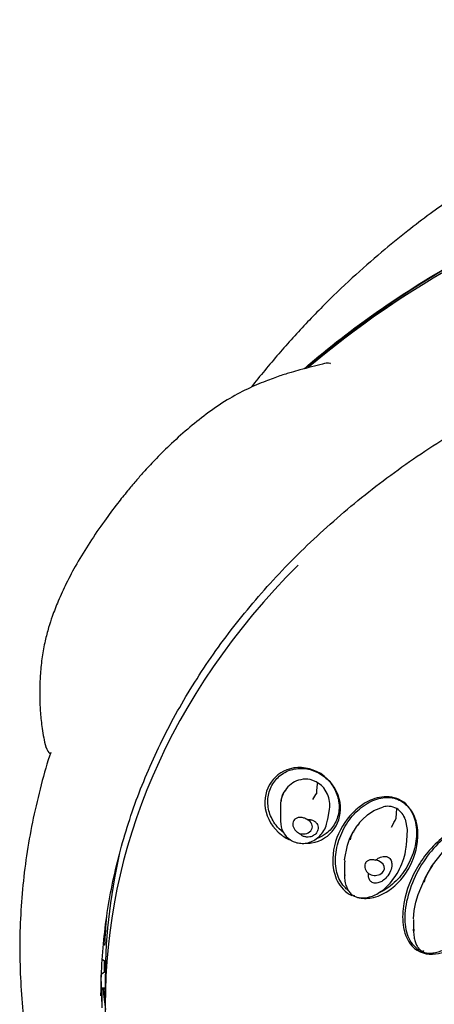
# Model space of a CAD drawing. Units: millimetres. Extents: x -18 to 361, y -18 to 560.
# Drawn here: x 77 to 96, y 515 to 560 of the extents above; entities that cross this region are included whole.
import ezdxf

# ---------------------------------------------------------------- set-up
doc = ezdxf.new("R2010")
doc.units = ezdxf.units.MM
for name, color, linetype in [('$DDT_AUDIT_GENERATED_(118)', 7, 'Continuous'), ('$DDT_AUDIT_GENERATED_(14A)', 7, 'Continuous'), ('$DDT_AUDIT_GENERATED_(367)', 7, 'Continuous'), ('$DDT_AUDIT_GENERATED_(92)', 7, 'Continuous'), ('11663BI_STRAHLBI', 7, 'Continuous'), ('Default', 7, 'Continuous')]:
    doc.layers.add(name, color=color, linetype=linetype)

# ---------------------------------------------------------------- blocks, each defined once
blk = doc.blocks.new('SE')
at = {"layer": '$DDT_AUDIT_GENERATED_(118)', "color": 7, "linetype": 'Continuous'}
for p, q in [((80.569, 517.336), (80.511, 517.336)), ((80.465, 516.676), (80.551, 516.627)), ((80.549, 516.628), (80.549, 516.345)), ((80.551, 516.063), (80.425, 515.991)), ((80.406, 515.354), (80.569, 515.354)), ((80.571, 515.297), (80.408, 515.297))]:
    blk.add_line(p, q, dxfattribs=at)
blk.add_arc((106.001, 516.345), 25.452, 179.3652, 180.6348, dxfattribs=at)
for start_param, end_param in [(6.213752, 6.253501), (0.029685, 0.047786)]:
    blk.add_ellipse((124.349, 516.345), major_axis=(-43.8, 0), ratio=0.762289, start_param=start_param, end_param=end_param, dxfattribs=at)
at = {"layer": '$DDT_AUDIT_GENERATED_(14A)', "color": 7, "linetype": 'Continuous'}
blk.add_line((80.445, 515.297), (80.445, 514.432), dxfattribs=at)
for centre, radius, start, end in [((90.847, 543.597), 0.584, 75.7786, 112.468), ((78.336, 526.548), 0.475, 191.5707, 234.3653)]:
    blk.add_arc(centre, radius, start, end, dxfattribs=at)
for centre, major_axis, start_param, end_param in [((124.349, 520.401), (46.248, 0), 0.734281, 2.408862), ((124.349, 515.957), (43.95, 0), 3.141593, 3.187115), ((124.349, 517.575), (-43.95, 0), 0.068055, 0.095998)]:
    blk.add_ellipse(centre, major_axis=major_axis, ratio=0.762289, start_param=start_param, end_param=end_param, dxfattribs=at)
for points, knots in [([(80.399, 514.986), (80.401, 515.266), (80.408, 515.958), (80.483, 517.214), (80.651, 518.656), (80.903, 520.104), (81.237, 521.538), (81.653, 522.961), (82.15, 524.369), (82.727, 525.759), (83.383, 527.128), (84.116, 528.475), (84.926, 529.795), (85.811, 531.088), (86.769, 532.35), (87.798, 533.579), (88.896, 534.773), (90.062, 535.929), (91.292, 537.046), (92.586, 538.121), (93.939, 539.152), (95.35, 540.137), (96.817, 541.074), (98.335, 541.962), (99.903, 542.799), (101.517, 543.583), (103.175, 544.313), (104.873, 544.987), (106.607, 545.605), (108.376, 546.164), (110.175, 546.664), (112, 547.104), (113.85, 547.483), (115.719, 547.8), (117.604, 548.055), (119.502, 548.247), (121.41, 548.377), (123.323, 548.442), (125.238, 548.445), (127.151, 548.383), (129.059, 548.259), (130.958, 548.071), (132.845, 547.82), (134.715, 547.508), (136.566, 547.133), (138.393, 546.697), (140.194, 546.202), (141.965, 545.647), (143.702, 545.034), (145.403, 544.364), (147.063, 543.638), (148.68, 542.858), (150.252, 542.025), (151.774, 541.14), (153.243, 540.207), (154.659, 539.225), (156.015, 538.198), (157.317, 537.125), (158.538, 536.019), (159.453, 535.132), (159.884, 534.664), (159.986, 534.553)], [0, 0, 0, 0, 0.009085, 0.026418, 0.043752, 0.061085, 0.078417, 0.095747, 0.113075, 0.130401, 0.147725, 0.165046, 0.182365, 0.199682, 0.216997, 0.234309, 0.25162, 0.268929, 0.286236, 0.303543, 0.320848, 0.338153, 0.355457, 0.37276, 0.390063, 0.407366, 0.424668, 0.44197, 0.459273, 0.476575, 0.493877, 0.511179, 0.528481, 0.545783, 0.563085, 0.580388, 0.59769, 0.614992, 0.632294, 0.649597, 0.666899, 0.684201, 0.701503, 0.718805, 0.736106, 0.753408, 0.77071, 0.788011, 0.805312, 0.822613, 0.839915, 0.857216, 0.874517, 0.891818, 0.90912, 0.926422, 0.943724, 0.961027, 0.978331, 0.995636, 1, 1, 1, 1]), ([(90.639, 544.141), (90.454, 544.096), (90.139, 544.018), (89.629, 543.889), (89.228, 543.776), (88.922, 543.682), (88.642, 543.591), (88.332, 543.483), (87.828, 543.292), (87.113, 542.981), (86.182, 542.486), (85.269, 541.85), (84.379, 541.138), (83.587, 540.423), (82.916, 539.753), (82.406, 539.203), (81.993, 538.732), (81.593, 538.255), (81.106, 537.643), (80.516, 536.855), (79.878, 535.926), (79.289, 534.963), (78.804, 534.058), (78.431, 533.247), (78.169, 532.571), (77.969, 531.965), (77.806, 531.343), (77.676, 530.628), (77.597, 529.9), (77.563, 529.15), (77.572, 528.534), (77.601, 528.04), (77.633, 527.698), (77.681, 527.328), (77.75, 526.898), (77.811, 526.636), (77.847, 526.483)], [0, 0, 0, 0, 0.021061, 0.042149, 0.05778, 0.067844, 0.079271, 0.092092, 0.106297, 0.142642, 0.184517, 0.231564, 0.276374, 0.323464, 0.363317, 0.394655, 0.418045, 0.443623, 0.475194, 0.519601, 0.57194, 0.6233, 0.66898, 0.708958, 0.743249, 0.767159, 0.795134, 0.827664, 0.861713, 0.890092, 0.921732, 0.936198, 0.951565, 0.967232, 0.984037, 1, 1, 1, 1]), ([(78.081, 526.221), (78.06, 526.16), (77.878, 525.635), (77.576, 524.526), (77.22, 523.007), (76.95, 521.459), (76.762, 519.91), (76.659, 518.356), (76.638, 516.8), (76.701, 515.246), (76.847, 513.695), (77.077, 512.151), (77.389, 510.616), (77.783, 509.092), (78.258, 507.583), (78.815, 506.09), (79.451, 504.617), (80.166, 503.165), (80.959, 501.737), (81.829, 500.336), (82.774, 498.965), (83.792, 497.625), (84.883, 496.32), (86.043, 495.051), (87.271, 493.821), (88.565, 492.633), (89.922, 491.488), (91.34, 490.388), (92.816, 489.336), (94.348, 488.333), (95.932, 487.382), (97.567, 486.483), (99.249, 485.638), (100.975, 484.849), (102.741, 484.117), (104.546, 483.444), (106.384, 482.83), (108.257, 482.276), (110.143, 481.789), (111.748, 481.422), (112.625, 481.261), (112.942, 481.202)], [0, 0, 0, 0, 0.002891, 0.029334, 0.055739, 0.082109, 0.108451, 0.134771, 0.161077, 0.187375, 0.213673, 0.239976, 0.266294, 0.292633, 0.319, 0.345399, 0.371836, 0.398313, 0.424832, 0.451394, 0.477998, 0.504644, 0.531328, 0.55805, 0.584804, 0.611589, 0.6384, 0.665235, 0.692089, 0.718959, 0.745842, 0.772737, 0.799639, 0.826549, 0.853462, 0.880379, 0.907298, 0.934218, 0.961138, 0.988059, 1, 1, 1, 1])]:
    blk.add_open_spline(points, degree=3, knots=knots, dxfattribs=at)
for points in [[(90.99, 544.161), (90.984, 544.162), (90.978, 544.163), (90.971, 544.164)], [(77.844, 526.482), (77.847, 526.469), (77.851, 526.457), (77.855, 526.445)]]:
    blk.add_open_spline(points, degree=3, dxfattribs=at)
at = {"layer": '$DDT_AUDIT_GENERATED_(367)', "color": 7, "linetype": 'Continuous'}
for p, q in [((90.333, 524.872), (90.058, 524.968)), ((90.578, 524.701), (90.333, 524.872)), ((90.359, 524.352), (90.363, 524.362)), ((90.684, 524.59), (90.578, 524.701)), ((90.861, 524.299), (90.684, 524.59)), ((88.769, 524.262), (88.771, 524.195)), ((88.688, 523.749), (88.688, 523.048)), ((90.871, 523.131), (90.946, 523.608)), ((92.704, 523.35), (92.993, 523.549)), ((92.993, 523.549), (93.448, 523.72)), ((94.035, 523.196), (94.054, 523.632)), ((92.454, 523.115), (92.704, 523.35)), ((94.033, 523.191), (94.035, 523.196)), ((94.452, 523.14), (94.545, 522.664)), ((91.896, 522.265), (92.051, 522.568)), ((94.545, 522.664), (94.53, 522.372)), ((91.775, 521.946), (91.896, 522.265)), ((94.501, 521.956), (94.538, 522.371)), ((91.649, 521.262), (91.775, 521.946)), ((95.707, 521.015), (96.171, 521.61)), ((91.648, 521.174), (91.648, 520.543)), ((91.649, 521.262), (91.654, 521.174)), ((95.332, 520.366), (95.651, 520.93)), ((95.651, 520.93), (95.707, 521.015)), ((95.045, 519.671), (95.332, 520.366)), ((94.868, 518.935), (94.94, 519.309)), ((94.94, 519.309), (95.045, 519.671)), ((94.836, 518.551), (94.868, 518.935)), ((94.836, 518.512), (94.836, 517.985))]:
    blk.add_line(p, q, dxfattribs=at)
for centre, radius, start, end in [((93.486, 522.074), 3.868, 143.9177, 149.1568), ((89.728, 523.799), 1.238, 351.0142, 23.8406), ((93.637, 522.71), 1.028, 86.2754, 100.6094), ((93.651, 522.915), 0.823, 60.6765, 86.3164), ((93.638, 522.91), 0.833, 36.8701, 60.039), ((93.454, 522.772), 1.063, 20.2263, 36.8863), ((93.449, 522.769), 1.069, 20.271, 36.8416), ((89.649, 523.003), 0.954, 177.4683, 238.8664), ((94.678, 521.054), 3.032, 137.1792, 150.04), ((94.662, 521.065), 3.013, 137.1389, 150.0802), ((-29.506, 588.519), 139.749, 331.93917, 332.12977), ((100.759, 517.661), 6.064, 146.4114, 153.5043)]:
    blk.add_arc(centre, radius, start, end, dxfattribs=at)
for centre, major_axis, ratio, start_param, end_param in [((89.709, 522.823), (-0.45, 0.071), 0.784003, 1.383218, 4.356377), ((93.033, 520.9), (-0.452, 0.041), 0.775988, 0.96535, 4.670227)]:
    blk.add_ellipse(centre, major_axis=major_axis, ratio=ratio, start_param=start_param, end_param=end_param, dxfattribs=at)
for points, knots in [([(90.058, 524.968), (89.759, 525.028), (89.476, 524.954), (89.035, 524.673), (88.875, 524.469), (88.721, 524.083), (88.687, 523.92), (88.688, 523.751)], [0, 0, 0, 0, 0.25, 0.25, 0.5, 0.5, 0.6568382, 0.6568382, 0.6568382, 0.6568382]), ([(90.363, 524.362), (90.37, 524.457), (90.378, 524.552), (90.388, 524.67), (90.39, 524.694), (90.395, 524.741), (90.396, 524.765), (90.405, 524.792), (90.407, 524.798), (90.418, 524.804), (90.428, 524.802), (90.454, 524.791), (90.471, 524.781), (90.52, 524.75), (90.55, 524.727), (90.578, 524.701)], [0, 0, 0, 0, 0.5, 0.5, 0.625, 0.625, 0.75, 0.75, 0.78125, 0.78125, 0.8125, 0.8125, 0.875, 0.875, 1, 1, 1, 1]), ([(89.156, 522.186), (89.197, 522.16), (89.299, 522.096), (89.512, 522.037), (89.768, 522.018), (90.036, 522.066), (90.291, 522.184), (90.518, 522.368), (90.7, 522.612), (90.826, 522.886), (90.854, 523.069), (90.868, 523.162)], [0, 0, 0, 0, 0.051196, 0.149818, 0.256529, 0.372535, 0.49481, 0.621809, 0.754167, 0.893192, 1, 1, 1, 1]), ([(89.918, 523.129), (89.906, 523.136), (89.893, 523.143), (89.881, 523.15), (89.835, 523.175), (89.784, 523.194), (89.734, 523.206), (89.683, 523.219), (89.631, 523.225), (89.582, 523.223), (89.532, 523.221), (89.485, 523.211), (89.442, 523.194), (89.401, 523.178), (89.364, 523.153), (89.335, 523.123), (89.307, 523.094), (89.286, 523.059), (89.272, 523.021), (89.259, 522.984), (89.253, 522.942), (89.255, 522.901), (89.257, 522.858), (89.267, 522.814), (89.284, 522.772), (89.301, 522.728), (89.327, 522.685), (89.358, 522.647), (89.391, 522.607), (89.43, 522.571), (89.474, 522.541), (89.504, 522.521), (89.537, 522.504), (89.57, 522.49)], [0, 0, 0, 0, 0.027204, 0.027204, 0.027204, 0.129313, 0.129313, 0.129313, 0.233141, 0.233141, 0.233141, 0.337263, 0.337263, 0.337263, 0.438897, 0.438897, 0.438897, 0.536131, 0.536131, 0.536131, 0.630663, 0.630663, 0.630663, 0.726498, 0.726498, 0.726498, 0.826264, 0.826264, 0.826264, 0.929504, 0.929504, 0.929504, 1, 1, 1, 1]), ([(89.918, 523.129), (89.924, 523.13), (89.931, 523.13), (89.937, 523.131), (89.989, 523.135), (90.043, 523.132), (90.094, 523.12), (90.139, 523.11), (90.184, 523.094), (90.223, 523.072), (90.26, 523.051), (90.294, 523.025), (90.322, 522.997), (90.351, 522.967), (90.374, 522.934), (90.391, 522.9), (90.41, 522.862), (90.421, 522.821), (90.426, 522.781), (90.431, 522.736), (90.427, 522.69), (90.415, 522.646), (90.402, 522.597), (90.378, 522.549), (90.345, 522.506), (90.311, 522.461), (90.265, 522.42), (90.212, 522.389), (90.161, 522.358), (90.101, 522.335), (90.038, 522.324), (89.992, 522.316), (89.944, 522.314), (89.896, 522.318), (89.848, 522.322), (89.799, 522.334), (89.755, 522.351), (89.715, 522.368), (89.676, 522.39), (89.644, 522.415), (89.615, 522.437), (89.591, 522.463), (89.57, 522.49)], [0, 0, 0, 0, 0.009825, 0.009825, 0.009825, 0.086659, 0.086659, 0.086659, 0.154849, 0.154849, 0.154849, 0.219171, 0.219171, 0.219171, 0.285791, 0.285791, 0.285791, 0.359482, 0.359482, 0.359482, 0.443679, 0.443679, 0.443679, 0.539154, 0.539154, 0.539154, 0.641091, 0.641091, 0.641091, 0.738444, 0.738444, 0.738444, 0.808507, 0.808507, 0.808507, 0.878915, 0.878915, 0.878915, 0.943968, 0.943968, 0.943968, 1, 1, 1, 1]), ([(92.082, 519.594), (92.148, 519.567), (92.253, 519.525), (92.444, 519.505), (92.645, 519.517), (92.886, 519.574), (93.145, 519.688), (93.42, 519.868), (93.695, 520.118), (93.963, 520.449), (94.202, 520.856), (94.376, 521.299), (94.472, 521.663), (94.486, 521.848), (94.489, 521.894)], [0, 0, 0, 0, 0.044905, 0.08331, 0.133823, 0.194197, 0.272719, 0.357852, 0.463083, 0.579578, 0.712116, 0.850312, 0.968274, 1, 1, 1, 1]), ([(93.083, 521.249), (93.057, 521.256), (93.031, 521.261), (93.004, 521.265), (92.953, 521.273), (92.902, 521.274), (92.855, 521.267), (92.807, 521.261), (92.762, 521.247), (92.724, 521.226), (92.686, 521.205), (92.654, 521.177), (92.63, 521.144), (92.608, 521.113), (92.593, 521.076), (92.585, 521.037), (92.577, 520.999), (92.577, 520.957), (92.583, 520.916), (92.59, 520.873), (92.604, 520.83), (92.625, 520.789), (92.647, 520.745), (92.678, 520.703), (92.714, 520.667), (92.725, 520.656), (92.737, 520.645), (92.75, 520.634)], [0, 0, 0, 0, 0.068486, 0.068486, 0.068486, 0.201821, 0.201821, 0.201821, 0.337135, 0.337135, 0.337135, 0.46705, 0.46705, 0.46705, 0.587439, 0.587439, 0.587439, 0.704615, 0.704615, 0.704615, 0.827444, 0.827444, 0.827444, 0.958845, 0.958845, 0.958845, 1, 1, 1, 1]), ([(93.083, 521.249), (93.133, 521.292), (93.188, 521.331), (93.25, 521.363), (93.287, 521.382), (93.325, 521.398), (93.367, 521.409), (93.408, 521.421), (93.453, 521.428), (93.497, 521.428), (93.528, 521.428), (93.56, 521.424), (93.589, 521.416), (93.619, 521.408), (93.647, 521.395), (93.672, 521.38), (93.695, 521.365), (93.716, 521.348), (93.733, 521.329), (93.761, 521.299), (93.781, 521.265), (93.795, 521.23), (93.819, 521.174), (93.828, 521.114), (93.829, 521.056), (93.83, 520.954), (93.806, 520.852), (93.767, 520.756), (93.725, 520.653), (93.665, 520.554), (93.587, 520.465), (93.534, 520.404), (93.472, 520.346), (93.401, 520.298), (93.351, 520.266), (93.297, 520.237), (93.237, 520.216), (93.199, 520.203), (93.158, 520.194), (93.116, 520.19), (93.084, 520.188), (93.05, 520.189), (93.017, 520.194), (92.984, 520.2), (92.952, 520.211), (92.924, 520.225), (92.899, 520.238), (92.876, 520.255), (92.857, 520.273), (92.83, 520.298), (92.808, 520.328), (92.792, 520.359), (92.767, 520.408), (92.754, 520.461), (92.749, 520.512), (92.745, 520.553), (92.746, 520.594), (92.75, 520.634)], [0, 0, 0, 0, 0.068768, 0.068768, 0.068768, 0.108445, 0.108445, 0.108445, 0.148669, 0.148669, 0.148669, 0.176213, 0.176213, 0.176213, 0.203883, 0.203883, 0.203883, 0.230171, 0.230171, 0.230171, 0.271552, 0.271552, 0.271552, 0.339113, 0.339113, 0.339113, 0.457551, 0.457551, 0.457551, 0.584507, 0.584507, 0.584507, 0.671712, 0.671712, 0.671712, 0.731303, 0.731303, 0.731303, 0.769229, 0.769229, 0.769229, 0.798889, 0.798889, 0.798889, 0.828831, 0.828831, 0.828831, 0.855141, 0.855141, 0.855141, 0.893025, 0.893025, 0.893025, 0.952889, 0.952889, 0.952889, 1, 1, 1, 1]), ([(95.27, 517.034), (95.282, 517.026), (95.341, 516.987), (95.473, 516.962), (95.633, 516.958), (95.822, 516.975), (96.042, 517.038), (96.29, 517.15), (96.586, 517.32), (96.912, 517.578), (97.24, 517.925), (97.551, 518.35), (97.845, 518.838), (98.098, 519.379), (98.288, 519.95), (98.386, 520.432), (98.41, 520.703), (98.417, 520.782)], [0, 0, 0, 0, 0.005904, 0.035745, 0.058378, 0.085175, 0.130734, 0.176421, 0.23814, 0.323285, 0.413359, 0.51292, 0.628298, 0.742228, 0.848729, 0.962292, 1, 1, 1, 1]), ([(91.653, 520.575), (91.65, 520.516), (91.645, 520.382), (91.684, 520.159), (91.762, 519.945), (91.866, 519.778), (91.975, 519.655), (92.055, 519.616), (92.086, 519.601)], [0, 0, 0, 0, 0.155207, 0.415954, 0.611364, 0.770526, 0.92282, 1, 1, 1, 1]), ([(94.844, 518.076), (94.839, 518.015), (94.831, 517.884), (94.856, 517.672), (94.91, 517.462), (94.989, 517.291), (95.085, 517.16), (95.182, 517.065), (95.243, 517.041), (95.267, 517.031)], [0, 0, 0, 0, 0.152595, 0.385546, 0.567102, 0.707627, 0.843178, 0.948365, 1, 1, 1, 1])]:
    blk.add_open_spline(points, degree=3, knots=knots, dxfattribs=at)
for points in [[(89.152, 522.18), (89.15, 522.181), (89.151, 522.188), (89.154, 522.199)], [(94.501, 521.951), (94.499, 521.932), (94.497, 521.913), (94.495, 521.894)], [(92.081, 519.593), (92.082, 519.593), (92.093, 519.612), (92.113, 519.646)], [(94.835, 517.985), (94.835, 518.013), (94.836, 518.042), (94.837, 518.07)], [(95.264, 517.024), (95.268, 517.024), (95.281, 517.045), (95.304, 517.081)]]:
    blk.add_open_spline(points, degree=3, dxfattribs=at)
at = {"layer": '$DDT_AUDIT_GENERATED_(92)', "color": 7, "linetype": 'Continuous'}
blk.add_ellipse((124.349, 520.831), major_axis=(45.909, 0), ratio=0.762289, start_param=0.723534, end_param=2.418169, dxfattribs=at)
for points, knots in [([(161.358, 543.079), (161.18, 543.304), (160.789, 543.791), (160.152, 544.55), (159.417, 545.382), (158.569, 546.293), (157.562, 547.308), (156.523, 548.283), (155.481, 549.196), (154.522, 549.988), (153.598, 550.706), (152.806, 551.29), (152.188, 551.726), (151.669, 552.08), (151.129, 552.439), (150.454, 552.871), (149.597, 553.395), (148.578, 553.982), (147.122, 554.767), (145.324, 555.641), (143.146, 556.565), (141.021, 557.345), (138.985, 557.984), (136.95, 558.532), (134.767, 559.023), (132.271, 559.462), (129.543, 559.801), (126.577, 560.008), (123.57, 560.047), (120.549, 559.917), (117.616, 559.631), (114.727, 559.183), (112.011, 558.605), (109.519, 557.935), (107.348, 557.231), (105.477, 556.53), (103.875, 555.858), (102.371, 555.162), (100.898, 554.414), (99.401, 553.583), (97.944, 552.695), (96.673, 551.849), (95.56, 551.055), (94.488, 550.242), (93.283, 549.262), (91.966, 548.102), (90.6, 546.789), (89.251, 545.368), (88.165, 544.109), (87.542, 543.337), (87.336, 543.074)], [0.120612, 0.120612, 0.120612, 0.120612, 0.1284583, 0.1376421, 0.1475474, 0.1585314, 0.1713323, 0.1861942, 0.1970511, 0.2088019, 0.2198448, 0.2287213, 0.2354228, 0.2402928, 0.2456798, 0.2528996, 0.2619567, 0.2728505, 0.2847035, 0.3066908, 0.326893, 0.3486136, 0.3678226, 0.3845684, 0.4055813, 0.428424, 0.4532106, 0.4799524, 0.5087105, 0.5343006, 0.5614506, 0.5882218, 0.6133121, 0.6366774, 0.6582551, 0.6752797, 0.6909093, 0.7053564, 0.7201443, 0.7355511, 0.7515649, 0.7661787, 0.7767282, 0.7884342, 0.8025497, 0.8187658, 0.8359221, 0.8538782, 0.8718296, 0.8809252, 0.8809252, 0.8809252, 0.8809252]), ([(89.789, 543.935), (89.877, 544.012), (89.965, 544.088), (91.12, 545.069), (92.248, 545.933), (94.633, 547.576), (95.899, 548.36), (99.816, 550.535), (102.595, 551.761), (108.48, 553.768), (111.604, 554.545), (117.898, 555.569), (121.103, 555.83), (127.625, 555.828), (130.828, 555.566), (137.121, 554.539), (140.245, 553.76), (146.128, 551.751), (148.906, 550.523), (152.822, 548.347), (154.086, 547.562), (156.471, 545.918), (157.599, 545.053), (158.739, 544.082), (158.814, 544.017), (158.889, 543.953)], [0.2473905, 0.2473905, 0.2473905, 0.2473905, 0.25, 0.25, 0.28125, 0.28125, 0.3125, 0.3125, 0.375, 0.375, 0.4375, 0.4375, 0.5, 0.5, 0.5625, 0.5625, 0.625, 0.625, 0.6875, 0.6875, 0.71875, 0.71875, 0.75, 0.75, 0.7522195, 0.7522195, 0.7522195, 0.7522195])]:
    blk.add_open_spline(points, degree=3, knots=knots, dxfattribs=at)
at = {"layer": '11663BI_STRAHLBI', "color": 7, "linetype": 'Continuous'}
blk.add_line((80.599, 515.808), (80.599, 514.71), dxfattribs=at)
for centre, major_axis, ratio, start_param, end_param in [((124.349, 514.71), (43.75, 0), 0.762289, 2.492379, 3.799473), ((89.766, 523.749), (-0.93, 0.636), 0.768762, 0, 0.507939), ((89.766, 523.749), (-0.93, 0.636), 0.768762, 6.219467, 6.283185), ((93.037, 521.841), (-1.037, 0.626), 0.768868, 6.148099, 6.283185), ((93.037, 521.841), (-1.037, 0.626), 0.768868, 0, 0.310843), ((124.349, 515.808), (43.75, 0), 0.762289, 2.955915, 3.141593), ((96.574, 519.889), (-1.165, 0.613), 0.768405, 0, 0.274039), ((96.574, 519.889), (-1.165, 0.613), 0.768405, 6.272991, 6.283185)]:
    blk.add_ellipse(centre, major_axis=major_axis, ratio=ratio, start_param=start_param, end_param=end_param, dxfattribs=at)
for points, knots in [([(89.853, 522.03), (89.943, 522.029), (90.033, 522.035), (90.569, 522.119), (90.939, 522.366), (91.406, 523.039), (91.507, 523.467), (91.366, 524.362), (91.108, 524.824), (90.295, 525.447), (89.763, 525.577), (88.858, 525.435), (88.485, 525.186), (88.018, 524.515), (87.916, 524.08), (88.059, 523.195), (88.319, 522.729), (88.732, 522.415)], [0.1009583, 0.1009583, 0.1009583, 0.1009583, 0.125, 0.125, 0.25, 0.25, 0.375, 0.375, 0.5, 0.5, 0.625, 0.625, 0.75, 0.75, 0.875, 0.875, 1, 1, 1, 1]), ([(88.803, 522.544), (88.684, 522.636), (88.576, 522.744), (88.346, 523.038), (88.241, 523.239), (88.113, 523.661), (88.09, 523.882), (88.129, 524.31), (88.191, 524.517), (88.392, 524.886), (88.53, 525.048), (88.861, 525.301), (89.053, 525.393), (89.465, 525.492), (89.683, 525.5), (90.112, 525.43), (90.323, 525.353), (90.513, 525.239), (90.704, 525.124), (90.875, 524.974), (91.15, 524.622), (91.255, 524.421), (91.383, 523.999), (91.406, 523.778), (91.367, 523.35), (91.305, 523.143), (91.104, 522.774), (90.966, 522.612), (90.686, 522.398), (90.557, 522.327), (90.421, 522.275)], [0.020357, 0.020357, 0.020357, 0.020357, 0.0625, 0.0625, 0.125, 0.125, 0.1875, 0.1875, 0.25, 0.25, 0.3125, 0.3125, 0.375, 0.375, 0.4375, 0.4375, 0.5, 0.5, 0.5, 0.5625, 0.5625, 0.625, 0.625, 0.6875, 0.6875, 0.75, 0.75, 0.8125, 0.8125, 0.8559483, 0.8559483, 0.8559483, 0.8559483]), ([(92.247, 519.528), (92.463, 519.476), (92.683, 519.478), (93.169, 519.566), (93.424, 519.683), (94.095, 520.119), (94.434, 520.529), (94.909, 521.45), (95.054, 521.974), (95.018, 522.814), (94.961, 523.103), (94.693, 523.649), (94.463, 523.907), (93.874, 524.188), (93.545, 524.204), (92.966, 524.091), (92.71, 523.971), (92.032, 523.523), (91.692, 523.108), (91.219, 522.191), (91.076, 521.673), (91.118, 520.845), (91.177, 520.561), (91.449, 520.023), (91.677, 519.768), (91.975, 519.624)], [0.018668, 0.018668, 0.018668, 0.018668, 0.0625, 0.0625, 0.125, 0.125, 0.25, 0.25, 0.375, 0.375, 0.4375, 0.4375, 0.5, 0.5, 0.5625, 0.5625, 0.625, 0.625, 0.75, 0.75, 0.875, 0.875, 0.9375, 0.9375, 1, 1, 1, 1]), ([(91.816, 519.852), (91.769, 519.887), (91.725, 519.926), (91.603, 520.049), (91.532, 520.142), (91.411, 520.349), (91.361, 520.463), (91.284, 520.708), (91.256, 520.839), (91.211, 521.249), (91.229, 521.546), (91.358, 522.141), (91.47, 522.439), (91.77, 522.992), (91.959, 523.247), (92.385, 523.674), (92.622, 523.846), (92.986, 524.023), (93.109, 524.068), (93.354, 524.13), (93.475, 524.147), (93.711, 524.152), (93.826, 524.139), (94.045, 524.085), (94.149, 524.044), (94.246, 523.989), (94.343, 523.934), (94.432, 523.866), (94.592, 523.704), (94.664, 523.611), (94.785, 523.403), (94.835, 523.289), (94.912, 523.044), (94.939, 522.913), (94.985, 522.504), (94.967, 522.207), (94.838, 521.612), (94.726, 521.314), (94.425, 520.76), (94.237, 520.506), (93.811, 520.079), (93.574, 519.907), (93.315, 519.781), (93.298, 519.773), (93.281, 519.765)], [0.0150289, 0.0150289, 0.0150289, 0.0150289, 0.03125, 0.03125, 0.0625, 0.0625, 0.09375, 0.09375, 0.125, 0.125, 0.1875, 0.1875, 0.25, 0.25, 0.3125, 0.3125, 0.375, 0.375, 0.40625, 0.40625, 0.4375, 0.4375, 0.46875, 0.46875, 0.5, 0.5, 0.5, 0.53125, 0.53125, 0.5625, 0.5625, 0.59375, 0.59375, 0.625, 0.625, 0.6875, 0.6875, 0.75, 0.75, 0.8125, 0.8125, 0.875, 0.875, 0.8792661, 0.8792661, 0.8792661, 0.8792661]), ([(98.235, 522.712), (98.582, 522.493), (98.752, 522.119), (98.908, 521.426), (98.907, 521.081), (98.794, 520.086), (98.57, 519.469), (97.945, 518.349), (97.541, 517.839), (96.749, 517.242), (96.451, 517.07), (95.77, 516.881), (95.343, 516.874), (94.654, 517.314), (94.482, 517.678), (94.319, 518.35), (94.316, 518.686), (94.418, 519.656), (94.638, 520.265), (95.262, 521.381), (95.67, 521.9), (96.471, 522.519), (96.772, 522.701), (97.457, 522.91), (97.888, 522.931), (98.235, 522.712)], [0, 0, 0, 0, 0.0625, 0.0625, 0.125, 0.125, 0.25, 0.25, 0.375, 0.375, 0.4375, 0.4375, 0.5, 0.5, 0.5625, 0.5625, 0.625, 0.625, 0.75, 0.75, 0.875, 0.875, 0.9375, 0.9375, 1, 1, 1, 1]), ([(98.165, 522.742), (98.113, 522.77), (98.059, 522.793), (97.946, 522.83), (97.887, 522.844), (97.705, 522.872), (97.576, 522.872), (97.308, 522.834), (97.168, 522.796), (96.884, 522.684), (96.74, 522.609), (96.307, 522.336), (96.02, 522.087), (95.49, 521.491), (95.249, 521.144), (94.848, 520.407), (94.689, 520.016), (94.478, 519.249), (94.425, 518.874), (94.433, 518.365), (94.45, 518.204), (94.511, 517.906), (94.556, 517.77), (94.671, 517.526), (94.742, 517.418), (94.865, 517.283), (94.909, 517.241), (95.003, 517.168), (95.052, 517.136), (95.104, 517.108), (95.147, 517.085), (95.191, 517.065), (95.237, 517.048)], [0, 0, 0, 0, 0.015625, 0.015625, 0.03125, 0.03125, 0.0625, 0.0625, 0.09375, 0.09375, 0.125, 0.125, 0.1875, 0.1875, 0.25, 0.25, 0.3125, 0.3125, 0.375, 0.375, 0.40625, 0.40625, 0.4375, 0.4375, 0.46875, 0.46875, 0.484375, 0.484375, 0.5, 0.5, 0.5, 0.5128326, 0.5128326, 0.5128326, 0.5128326])]:
    blk.add_open_spline(points, degree=3, knots=knots, dxfattribs=at)
blk.add_open_spline([(88.732, 522.415), (88.874, 522.307), (89.03, 522.222), (89.192, 522.159)], degree=3, dxfattribs=at)

msp = doc.modelspace()

# ---------------------------------------------------------------- block references
at = {"layer": 'Default'}
msp.add_blockref('SE', (0, 0), dxfattribs=at)

doc.saveas('drawing.dxf')
